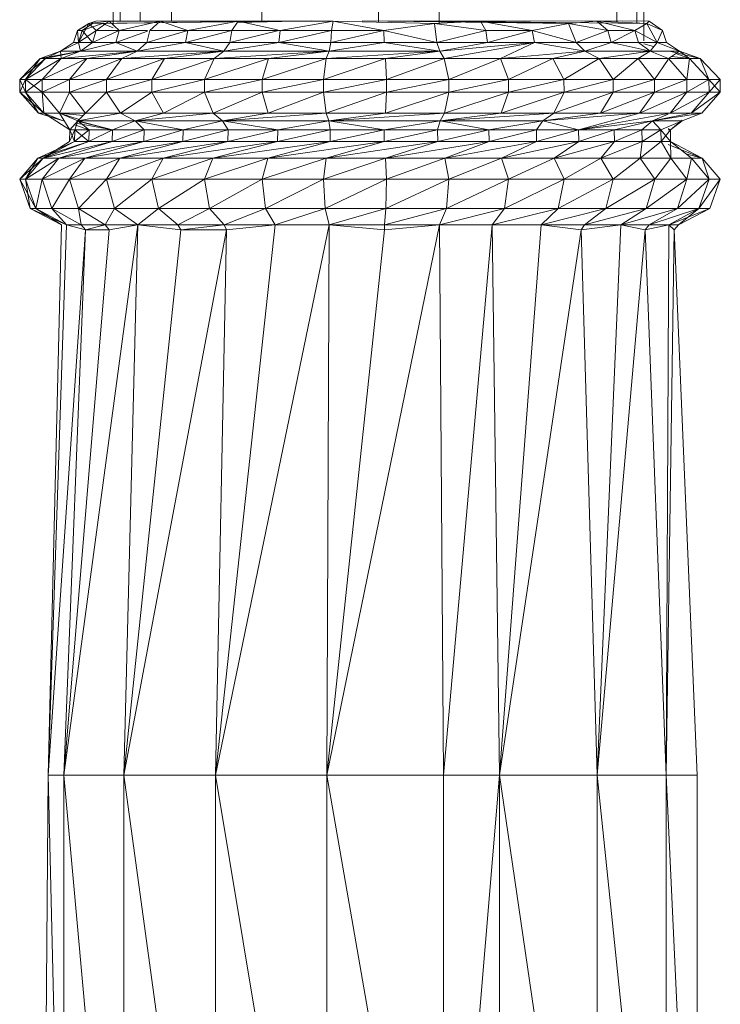
# Model space of a CAD drawing. Units: inches. Extents: x 21 to 7279, y 10 to 5142.
# Drawn here: x 1235 to 1290, y 3022 to 3100 of the extents above; entities that cross this region are included whole.
import ezdxf

# ---------------------------------------------------------------- set-up
doc = ezdxf.new("R2010")
doc.units = ezdxf.units.IN
doc.header["$MEASUREMENT"] = 0

# ---------------------------------------------------------------- blocks, each defined once
blk = doc.blocks.new('4003_DWG-627887-Level 1')
at = {"lineweight": 9}
for p, q in [((-391.448, -336.21), (-391.448, 337.31)), ((-412.448, -336.474), (-412.448, 336.772)), ((-411.893, -336.124), (-411.893, 336.728)), ((-410.311, -336.126), (-410.311, 336.116)), ((-407.831, -336.126), (-407.831, 336.63)), ((-400.678, -336.126), (-400.678, 336.52)), ((-386.636, -336.365), (-386.636, 336.535)), ((-372.584, -336.213), (-372.584, -21.284)), ((-370.448, -337.689), (-370.448, -21.284)), ((-371.003, -336.268), (-371.003, -23.091)), ((-414.357, -336.314), (-415.251, -336.861)), ((-414.641, -336.548), (-415.251, -336.861)), ((-414.357, -336.314), (-415.19, -337.809)), ((-414.085, -336.31), (-414.878, -336.861)), ((-413.276, -336.314), (-414.878, -336.861)), ((-396.715, -336.1), (-414.357, -336.314)), ((-413.819, -336.126), (-414.357, -336.314)), ((-414.357, -336.314), (-412.764, -336.126)), ((-414.357, -336.314), (-413.772, -336.861)), ((-400.156, -336.105), (-413.819, -336.126)), ((-413.772, -336.861), (-412.764, -336.126)), ((-405.446, -336.213), (-413.276, -336.314)), ((-413.276, -336.314), (-412.448, -336.66)), ((-396.715, -336.1), (-412.764, -336.126)), ((-408.714, -336.126), (-412.764, -336.126)), ((-412.764, -336.126), (-411.968, -336.861)), ((-408.714, -336.126), (-411.968, -336.861)), ((-408.714, -336.126), (-409.525, -336.861)), ((-396.715, -336.1), (-408.714, -336.126)), ((-408.714, -336.126), (-402.54, -336.126)), ((-408.714, -336.126), (-406.52, -336.861)), ((-402.54, -336.126), (-406.52, -336.861)), ((-402.54, -336.126), (-403.05, -336.861)), ((-396.715, -336.1), (-402.638, -336.234)), ((-402.54, -336.126), (-395.03, -336.126)), ((-402.54, -336.126), (-399.426, -336.817)), ((-395.03, -336.126), (-399.227, -336.861)), ((-398.895, -336.126), (-396.715, -336.1)), ((-395.03, -336.126), (-395.174, -336.861)), ((-395.03, -336.126), (-387.019, -336.313)), ((-395.03, -336.126), (-391.021, -336.861)), ((-376.402, -336.314), (-392.728, -336.1)), ((-392.728, -336.1), (-379.879, -336.126)), ((-387.019, -336.313), (-391.021, -336.861)), ((-383.37, -336.126), (-388.626, -336.1)), ((-388.626, -336.1), (-376.402, -336.313)), ((-388.626, -336.1), (-370.037, -336.126)), ((-388.626, -336.1), (-370.218, -336.314)), ((-388.626, -336.1), (-374.172, -336.126)), ((-388.626, -336.1), (-370.218, -336.314)), ((-372.138, -336.126), (-388.04, -336.1)), ((-383.37, -336.126), (-387.019, -336.313)), ((-387.019, -336.313), (-386.831, -337.809)), ((-387.019, -336.313), (-382.947, -336.861)), ((-383.37, -336.126), (-376.402, -336.313)), ((-383.37, -336.126), (-379.286, -336.861)), ((-383.37, -336.126), (-382.947, -336.861)), ((-376.402, -336.313), (-379.286, -336.861)), ((-376.402, -336.313), (-374.172, -336.126)), ((-376.402, -336.313), (-375.817, -337.809)), ((-376.402, -336.313), (-373.3, -336.861)), ((-374.172, -336.126), (-370.218, -336.314)), ((-374.172, -336.126), (-371.168, -336.861)), ((-374.172, -336.126), (-373.3, -336.861)), ((-370.218, -336.314), (-371.168, -336.861)), ((-370.037, -336.126), (-370.218, -336.314)), ((-369.402, -337.809), (-370.218, -336.314)), ((-370.218, -336.314), (-368.965, -336.861)), ((-370.037, -336.126), (-368.965, -336.861)), ((-370.037, -336.126), (-368.965, -336.861)), ((-415.567, -337.809), (-415.251, -336.861)), ((-415.19, -337.809), (-415.251, -336.861)), ((-415.251, -336.861), (-415.19, -337.809)), ((-415.251, -336.861), (-414.878, -336.861)), ((-415.19, -337.809), (-413.772, -336.861)), ((-415.19, -337.809), (-414.878, -336.861)), ((-414.069, -337.809), (-414.878, -336.861)), ((-413.772, -336.861), (-414.068, -337.809)), ((-411.968, -336.861), (-414.068, -337.809)), ((-413.772, -336.861), (-411.968, -336.861)), ((-412.24, -337.809), (-411.968, -336.861)), ((-412.24, -337.809), (-409.724, -336.931)), ((-409.724, -336.861), (-411.968, -336.861)), ((-406.52, -336.861), (-409.763, -337.809)), ((-409.525, -336.861), (-409.763, -337.809)), ((-406.52, -336.861), (-409.525, -336.861)), ((-406.52, -336.861), (-406.717, -337.809)), ((-403.05, -336.861), (-406.717, -337.809)), ((-406.52, -336.861), (-403.05, -336.861)), ((-403.05, -336.861), (-403.2, -337.809)), ((-399.426, -336.908), (-403.2, -337.809)), ((-403.05, -336.861), (-399.227, -336.861)), ((-399.325, -337.809), (-399.227, -336.861)), ((-399.325, -337.809), (-395.174, -336.861)), ((-399.227, -336.861), (-395.174, -336.861)), ((-391.021, -336.861), (-395.217, -337.809)), ((-395.217, -337.809), (-395.174, -336.861)), ((-391.021, -336.861), (-395.174, -336.861)), ((-391.021, -336.861), (-386.831, -337.809)), ((-391.021, -336.861), (-391.007, -337.809)), ((-386.831, -337.809), (-382.947, -336.861)), ((-382.823, -337.809), (-382.947, -336.861)), ((-379.286, -336.861), (-382.947, -336.861)), ((-382.823, -337.809), (-379.286, -336.861)), ((-379.112, -337.809), (-379.286, -336.861)), ((-379.286, -336.861), (-375.817, -337.809)), ((-375.817, -337.809), (-373.3, -336.861)), ((-373.044, -337.809), (-373.3, -336.861)), ((-371.168, -336.861), (-373.3, -336.861)), ((-373.044, -337.809), (-371.168, -336.861)), ((-370.883, -337.809), (-371.168, -336.861)), ((-369.402, -337.809), (-371.168, -336.861)), ((-369.402, -337.809), (-368.965, -336.861)), ((-368.965, -336.861), (-368.65, -337.809)), ((-368.65, -337.809), (-368.965, -336.861)), ((-368.965, -336.861), (-368.65, -337.809)), ((-416.593, -338.502), (-415.567, -337.809)), ((-416.593, -338.502), (-415.19, -337.809)), ((-416.593, -338.502), (-415.19, -337.809)), ((-415.567, -337.809), (-415.19, -337.809)), ((-415.567, -337.809), (-415.19, -337.809)), ((-415.19, -337.809), (-415.029, -338.502)), ((-415.19, -337.809), (-414.068, -337.809)), ((-414.069, -337.809), (-415.19, -337.809)), ((-415.029, -338.502), (-415.19, -337.809)), ((-414.069, -337.809), (-415.029, -338.502)), ((-412.24, -337.809), (-415.029, -338.502)), ((-415.029, -338.502), (-414.068, -337.809)), ((-412.24, -337.809), (-414.068, -337.809)), ((-412.24, -337.809), (-409.763, -337.809)), ((-412.24, -337.809), (-410.535, -338.502)), ((-409.763, -337.809), (-410.535, -338.502)), ((-406.717, -337.809), (-410.535, -338.502)), ((-409.763, -337.809), (-406.717, -337.809)), ((-403.686, -338.502), (-406.717, -337.809)), ((-406.717, -337.809), (-403.2, -337.809)), ((-399.325, -337.809), (-403.686, -338.502)), ((-403.686, -338.502), (-403.2, -337.809)), ((-399.325, -337.809), (-403.2, -337.809)), ((-395.354, -338.502), (-399.325, -337.809)), ((-399.325, -337.809), (-395.217, -337.809)), ((-395.354, -338.502), (-395.217, -337.809)), ((-395.354, -338.502), (-391.007, -337.809)), ((-395.217, -337.809), (-391.007, -337.809)), ((-386.831, -337.809), (-391.007, -337.809)), ((-386.602, -338.502), (-391.007, -337.809)), ((-386.831, -337.809), (-386.602, -338.502)), ((-386.831, -337.809), (-382.823, -337.809)), ((-386.602, -338.502), (-382.823, -337.809)), ((-386.602, -338.502), (-379.112, -337.809)), ((-386.24, -339.091), (-379.112, -337.809)), ((-382.823, -337.809), (-379.112, -337.809)), ((-379.112, -337.809), (-381.779, -339.091)), ((-375.108, -338.502), (-379.112, -337.809)), ((-379.112, -337.809), (-375.817, -337.809)), ((-375.108, -338.502), (-375.817, -337.809)), ((-373.044, -337.809), (-375.817, -337.809)), ((-375.108, -338.502), (-373.044, -337.809)), ((-373.044, -337.809), (-369.959, -338.502)), ((-373.044, -337.809), (-370.883, -337.809)), ((-369.959, -338.502), (-370.883, -337.809)), ((-370.883, -337.809), (-369.402, -337.809)), ((-369.675, -338.148), (-370.448, -337.931)), ((-369.959, -338.502), (-369.402, -337.809)), ((-369.402, -337.809), (-367.628, -338.502)), ((-369.402, -337.809), (-368.65, -337.809)), ((-369.402, -337.809), (-368.65, -337.809)), ((-368.65, -337.809), (-367.628, -338.502)), ((-367.628, -338.502), (-368.65, -337.809)), ((-419.823, -340.741), (-418.222, -339.091)), ((-417.802, -339.091), (-419.823, -340.741)), ((-419.377, -340.741), (-417.802, -339.091)), ((-419.377, -340.741), (-416.554, -339.091)), ((-419.377, -340.741), (-418.222, -339.091)), ((-416.593, -338.502), (-418.222, -339.091)), ((-418.222, -339.091), (-415.029, -338.502)), ((-417.802, -339.091), (-418.222, -339.091)), ((-417.802, -339.091), (-418.222, -339.091)), ((-414.519, -339.091), (-418.053, -340.741)), ((-416.554, -339.091), (-418.053, -340.741)), ((-417.802, -339.091), (-415.029, -338.502)), ((-416.593, -338.502), (-417.802, -339.091)), ((-417.802, -339.091), (-416.554, -339.091)), ((-416.554, -339.091), (-416.593, -338.502)), ((-416.593, -338.502), (-415.029, -338.502)), ((-416.593, -338.502), (-415.029, -338.502)), ((-416.554, -339.091), (-410.535, -338.502)), ((-416.554, -339.091), (-415.029, -338.502)), ((-414.519, -339.091), (-416.554, -339.091)), ((-415.893, -340.741), (-414.519, -339.091)), ((-415.893, -340.741), (-411.762, -339.091)), ((-410.535, -338.502), (-415.029, -338.502)), ((-414.519, -339.091), (-410.535, -338.502)), ((-414.519, -339.091), (-411.762, -339.091)), ((-411.762, -339.091), (-412.968, -340.741)), ((-412.968, -340.741), (-408.372, -339.091)), ((-411.762, -339.091), (-403.686, -338.502)), ((-411.762, -339.091), (-410.535, -338.502)), ((-411.762, -339.091), (-408.372, -339.091)), ((-403.686, -338.502), (-410.535, -338.502)), ((-409.37, -340.741), (-408.372, -339.091)), ((-409.37, -340.741), (-404.458, -339.091)), ((-408.372, -339.091), (-403.686, -338.502)), ((-408.372, -339.091), (-404.458, -339.091)), ((-400.145, -339.091), (-405.217, -340.741)), ((-404.458, -339.091), (-405.217, -340.741)), ((-404.458, -339.091), (-395.354, -338.502)), ((-404.458, -339.091), (-403.686, -338.502)), ((-400.145, -339.091), (-404.458, -339.091)), ((-395.354, -338.502), (-403.686, -338.502)), ((-400.64, -340.741), (-395.573, -339.091)), ((-400.64, -340.741), (-400.145, -339.091)), ((-400.145, -339.091), (-395.354, -338.502)), ((-395.573, -339.091), (-400.145, -339.091)), ((-395.573, -339.091), (-395.788, -340.741)), ((-395.788, -340.741), (-390.888, -339.091)), ((-395.573, -339.091), (-386.602, -338.502)), ((-395.573, -339.091), (-395.354, -338.502)), ((-395.573, -339.091), (-390.888, -339.091)), ((-386.602, -338.502), (-395.354, -338.502)), ((-390.888, -339.091), (-386.602, -338.502)), ((-390.816, -340.741), (-390.888, -339.091)), ((-390.888, -339.091), (-386.24, -339.091)), ((-390.816, -340.741), (-386.24, -339.091)), ((-386.24, -339.091), (-386.602, -338.502)), ((-386.24, -339.091), (-385.884, -340.741)), ((-386.24, -339.091), (-381.779, -339.091)), ((-385.884, -340.741), (-381.779, -339.091)), ((-375.108, -338.502), (-381.779, -339.091)), ((-377.649, -339.091), (-381.779, -339.091)), ((-381.15, -340.741), (-381.779, -339.091)), ((-377.649, -339.091), (-381.15, -340.741)), ((-375.108, -338.502), (-377.649, -339.091)), ((-376.768, -340.741), (-377.649, -339.091)), ((-377.649, -339.091), (-373.982, -339.091)), ((-376.768, -340.741), (-373.982, -339.091)), ((-375.108, -338.502), (-369.959, -338.502)), ((-375.108, -338.502), (-373.982, -339.091)), ((-369.959, -338.502), (-373.982, -339.091)), ((-373.982, -339.091), (-372.876, -340.741)), ((-373.982, -339.091), (-370.897, -339.091)), ((-372.876, -340.741), (-370.897, -339.091)), ((-369.959, -338.502), (-370.897, -339.091)), ((-370.897, -339.091), (-369.602, -340.741)), ((-370.897, -339.091), (-368.491, -339.091)), ((-369.959, -338.502), (-368.491, -339.091)), ((-369.959, -338.502), (-367.628, -338.502)), ((-368.491, -339.091), (-367.628, -338.502)), ((-367.049, -340.741), (-368.491, -339.091)), ((-368.491, -339.091), (-366.843, -339.091)), ((-366.006, -339.091), (-368.414, -338.502)), ((-366.006, -339.091), (-368.414, -338.502)), ((-368.263, -338.936), (-366.843, -339.091)), ((-366.843, -339.091), (-367.907, -338.692)), ((-366.006, -339.091), (-367.628, -338.502)), ((-366.843, -339.091), (-367.628, -338.502)), ((-367.049, -340.741), (-366.843, -339.091)), ((-365.3, -340.741), (-366.843, -339.091)), ((-366.006, -339.091), (-366.843, -339.091)), ((-366.006, -339.091), (-364.412, -340.741)), ((-366.006, -339.091), (-364.412, -340.741)), ((-365.3, -340.741), (-366.006, -339.091)), ((-369.602, -340.741), (-368.533, -339.153)), ((-419.83, -341.763), (-419.823, -340.741)), ((-419.377, -340.741), (-419.83, -341.763)), ((-419.377, -340.741), (-419.823, -340.741)), ((-419.823, -340.741), (-419.377, -340.741)), ((-419.823, -340.741), (-419.384, -341.763)), ((-419.384, -341.763), (-419.377, -340.741)), ((-419.384, -341.763), (-418.053, -340.741)), ((-419.377, -340.741), (-419.384, -341.763)), ((-418.06, -341.763), (-419.377, -340.741)), ((-419.377, -340.741), (-418.053, -340.741)), ((-415.893, -340.741), (-418.06, -341.763)), ((-418.06, -341.763), (-418.053, -340.741)), ((-415.893, -340.741), (-418.053, -340.741)), ((-415.893, -340.741), (-415.9, -341.763)), ((-415.9, -341.763), (-412.968, -340.741)), ((-415.893, -340.741), (-412.968, -340.741)), ((-412.973, -341.763), (-412.968, -340.741)), ((-412.973, -341.763), (-409.37, -340.741)), ((-412.968, -340.741), (-409.37, -340.741)), ((-409.375, -341.763), (-409.37, -340.741)), ((-409.375, -341.763), (-405.217, -340.741)), ((-409.37, -340.741), (-405.217, -340.741)), ((-400.64, -340.741), (-405.22, -341.763)), ((-405.217, -340.741), (-405.22, -341.763)), ((-400.64, -340.741), (-405.217, -340.741)), ((-400.642, -341.763), (-400.64, -340.741)), ((-400.642, -341.763), (-395.788, -340.741)), ((-400.64, -340.741), (-395.788, -340.741)), ((-395.789, -341.763), (-395.788, -340.741)), ((-395.789, -341.763), (-390.816, -340.741)), ((-395.788, -340.741), (-390.816, -340.741)), ((-390.816, -340.741), (-390.815, -341.763)), ((-390.816, -340.741), (-385.884, -340.741)), ((-390.815, -341.763), (-385.884, -340.741)), ((-381.15, -340.741), (-385.884, -340.741)), ((-385.882, -341.763), (-385.884, -340.741)), ((-381.15, -340.741), (-385.882, -341.763)), ((-381.147, -341.763), (-381.15, -340.741)), ((-376.768, -340.741), (-381.15, -340.741)), ((-381.147, -341.763), (-376.768, -340.741)), ((-376.768, -340.741), (-376.763, -341.763)), ((-376.768, -340.741), (-372.876, -340.741)), ((-376.763, -341.763), (-372.876, -340.741)), ((-372.871, -341.763), (-372.876, -340.741)), ((-372.876, -340.741), (-369.602, -340.741)), ((-372.871, -341.763), (-369.602, -340.741)), ((-369.596, -341.763), (-369.602, -340.741)), ((-369.602, -340.741), (-367.049, -340.741)), ((-369.596, -341.763), (-367.049, -340.741)), ((-365.3, -340.741), (-367.049, -340.741)), ((-367.049, -340.741), (-367.042, -341.763)), ((-365.3, -340.741), (-367.042, -341.763)), ((-364.404, -341.763), (-365.3, -340.741)), ((-365.293, -341.763), (-365.3, -340.741)), ((-365.3, -340.741), (-364.412, -340.741)), ((-365.293, -341.763), (-364.412, -340.741)), ((-364.404, -341.763), (-364.412, -340.741)), ((-364.404, -341.763), (-364.412, -340.741)), ((-364.404, -341.763), (-364.412, -340.741)), ((-418.354, -343.416), (-419.83, -341.763)), ((-419.384, -341.763), (-419.83, -341.763)), ((-419.83, -341.763), (-417.931, -343.416)), ((-419.83, -341.763), (-419.384, -341.763)), ((-418.354, -343.416), (-419.384, -341.763)), ((-419.384, -341.763), (-417.931, -343.416)), ((-419.384, -341.763), (-418.06, -341.763)), ((-415.9, -341.763), (-418.06, -341.763)), ((-417.931, -343.416), (-418.06, -341.763)), ((-416.677, -343.416), (-418.06, -341.763)), ((-415.9, -341.763), (-416.677, -343.416)), ((-414.632, -343.416), (-415.9, -341.763)), ((-415.9, -341.763), (-412.973, -341.763)), ((-414.632, -343.416), (-412.973, -341.763)), ((-411.861, -343.416), (-412.973, -341.763)), ((-409.375, -341.763), (-412.973, -341.763)), ((-411.861, -343.416), (-409.375, -341.763)), ((-409.375, -341.763), (-408.454, -343.416)), ((-409.375, -341.763), (-405.22, -341.763)), ((-408.454, -343.416), (-405.22, -341.763)), ((-400.642, -341.763), (-405.22, -341.763)), ((-404.521, -343.416), (-405.22, -341.763)), ((-400.642, -341.763), (-404.521, -343.416)), ((-400.186, -343.416), (-400.642, -341.763)), ((-400.642, -341.763), (-395.789, -341.763)), ((-400.186, -343.416), (-395.789, -341.763)), ((-395.789, -341.763), (-395.591, -343.416)), ((-395.789, -341.763), (-390.815, -341.763)), ((-395.591, -343.416), (-390.815, -341.763)), ((-390.815, -341.763), (-390.882, -343.416)), ((-390.882, -343.416), (-385.882, -341.763)), ((-390.815, -341.763), (-385.882, -341.763)), ((-386.211, -343.416), (-381.147, -341.763)), ((-386.211, -343.416), (-385.882, -341.763)), ((-381.147, -341.763), (-385.882, -341.763)), ((-381.147, -341.763), (-381.728, -343.416)), ((-381.728, -343.416), (-376.763, -341.763)), ((-381.147, -341.763), (-376.763, -341.763)), ((-372.871, -341.763), (-377.577, -343.416)), ((-377.577, -343.416), (-376.763, -341.763)), ((-372.871, -341.763), (-376.763, -341.763)), ((-373.891, -343.416), (-372.871, -341.763)), ((-373.891, -343.416), (-369.596, -341.763)), ((-372.871, -341.763), (-369.596, -341.763)), ((-369.596, -341.763), (-370.79, -343.416)), ((-370.79, -343.416), (-367.042, -341.763)), ((-369.596, -341.763), (-367.042, -341.763)), ((-365.293, -341.763), (-368.372, -343.416)), ((-368.372, -343.416), (-367.042, -341.763)), ((-365.293, -341.763), (-367.042, -341.763)), ((-366.716, -343.416), (-365.293, -341.763)), ((-366.716, -343.416), (-364.404, -341.763)), ((-365.874, -343.416), (-364.404, -341.763)), ((-364.404, -341.763), (-365.874, -343.416)), ((-365.293, -341.763), (-364.404, -341.763)), ((-418.354, -343.416), (-416.407, -344.017)), ((-418.354, -343.416), (-417.931, -343.416)), ((-418.354, -343.416), (-417.931, -343.416)), ((-417.931, -343.416), (-416.407, -344.017)), ((-417.931, -343.416), (-415.867, -344.729)), ((-417.931, -343.416), (-416.677, -343.416)), ((-414.632, -343.416), (-416.677, -343.416)), ((-416.677, -343.416), (-415.867, -344.729)), ((-416.677, -343.416), (-415.227, -344.017)), ((-414.817, -343.603), (-416.677, -343.416)), ((-416.677, -343.416), (-415.117, -343.906)), ((-411.861, -343.416), (-415.227, -344.017)), ((-414.632, -343.416), (-415.227, -344.017)), ((-411.861, -343.416), (-414.632, -343.416)), ((-411.861, -343.416), (-408.454, -343.416)), ((-411.861, -343.416), (-410.695, -344.017)), ((-408.454, -343.416), (-410.695, -344.017)), ((-404.521, -343.416), (-410.695, -344.017)), ((-408.454, -343.416), (-404.521, -343.416)), ((-400.186, -343.416), (-404.521, -343.416)), ((-404.521, -343.416), (-403.786, -344.017)), ((-400.186, -343.416), (-403.786, -344.017)), ((-395.591, -343.416), (-403.786, -344.017)), ((-400.186, -343.416), (-395.591, -343.416)), ((-395.591, -343.416), (-390.882, -343.416)), ((-395.591, -343.416), (-395.383, -344.017)), ((-386.211, -343.416), (-395.383, -344.017)), ((-390.882, -343.416), (-395.383, -344.017)), ((-386.211, -343.416), (-390.882, -343.416)), ((-377.577, -343.416), (-386.555, -344.017)), ((-386.211, -343.416), (-386.555, -344.017)), ((-381.728, -343.416), (-386.555, -344.017)), ((-386.211, -343.416), (-381.728, -343.416)), ((-377.577, -343.416), (-381.728, -343.416)), ((-373.891, -343.416), (-378.43, -344.017)), ((-377.577, -343.416), (-378.43, -344.017)), ((-378.43, -344.017), (-370.79, -343.416)), ((-373.891, -343.416), (-377.577, -343.416)), ((-368.372, -343.416), (-375.61, -344.729)), ((-375.61, -344.729), (-370.79, -343.416)), ((-373.891, -343.416), (-370.79, -343.416)), ((-368.372, -343.416), (-370.79, -343.416)), ((-365.874, -343.416), (-369.769, -344.017)), ((-366.716, -343.416), (-369.769, -344.017)), ((-368.533, -343.485), (-369.769, -344.017)), ((-366.716, -343.416), (-368.372, -343.416)), ((-365.874, -343.416), (-367.418, -344.017)), ((-365.874, -343.416), (-367.418, -344.017)), ((-365.874, -343.416), (-366.716, -343.416)), ((-415.867, -344.729), (-415.227, -344.017)), ((-415.507, -344.329), (-414.349, -344.729)), ((-415.484, -344.729), (-415.227, -344.017)), ((-412.497, -344.729), (-415.393, -344.202)), ((-412.497, -344.729), (-415.265, -344.06)), ((-414.349, -344.729), (-415.227, -344.017)), ((-412.497, -344.729), (-415.227, -344.017)), ((-410.695, -344.017), (-415.227, -344.017)), ((-412.497, -344.729), (-410.695, -344.017)), ((-409.988, -344.729), (-410.695, -344.017)), ((-406.904, -344.729), (-410.695, -344.017)), ((-410.695, -344.017), (-403.786, -344.017)), ((-406.904, -344.729), (-403.786, -344.017)), ((-395.383, -344.017), (-403.786, -344.017)), ((-403.342, -344.729), (-403.786, -344.017)), ((-399.418, -344.729), (-403.786, -344.017)), ((-395.383, -344.017), (-399.418, -344.729)), ((-395.257, -344.729), (-395.383, -344.017)), ((-390.993, -344.729), (-395.383, -344.017)), ((-395.383, -344.017), (-386.555, -344.017)), ((-390.993, -344.729), (-386.555, -344.017)), ((-386.764, -344.729), (-386.555, -344.017)), ((-382.705, -344.729), (-386.555, -344.017)), ((-386.555, -344.017), (-378.43, -344.017)), ((-382.705, -344.729), (-378.43, -344.017)), ((-378.43, -344.017), (-378.947, -344.729)), ((-375.61, -344.729), (-378.43, -344.017)), ((-369.769, -344.017), (-375.61, -344.729)), ((-369.769, -344.017), (-372.802, -344.729)), ((-369.769, -344.017), (-370.613, -344.729)), ((-369.114, -344.729), (-369.769, -344.017)), ((-369.769, -344.017), (-367.418, -344.017)), ((-369.114, -344.729), (-367.418, -344.017)), ((-368.352, -344.729), (-367.418, -343.979)), ((-368.352, -344.729), (-367.418, -344.017)), ((-367.418, -344.017), (-368.352, -344.729)), ((-415.89, -345.666), (-415.867, -344.729)), ((-415.89, -345.666), (-415.484, -344.729)), ((-415.507, -345.666), (-415.867, -344.729)), ((-415.867, -344.729), (-415.484, -344.729)), ((-415.507, -345.666), (-415.484, -344.729)), ((-415.507, -345.666), (-415.484, -344.729)), ((-415.507, -345.666), (-414.349, -344.729)), ((-414.37, -345.666), (-415.484, -344.729)), ((-415.484, -344.729), (-414.349, -344.729)), ((-414.349, -344.729), (-415.484, -344.729)), ((-414.37, -345.666), (-414.349, -344.729)), ((-414.37, -345.666), (-412.497, -344.729)), ((-414.349, -344.729), (-412.497, -344.729)), ((-412.517, -345.666), (-409.988, -344.729)), ((-412.517, -345.666), (-412.497, -344.729)), ((-409.988, -344.729), (-412.497, -344.729)), ((-410.006, -345.666), (-409.988, -344.729)), ((-410.006, -345.666), (-406.904, -344.729)), ((-409.988, -344.729), (-406.904, -344.729)), ((-406.904, -344.729), (-406.918, -345.666)), ((-406.918, -345.666), (-403.342, -344.729)), ((-406.904, -344.729), (-403.342, -344.729)), ((-403.342, -344.729), (-403.353, -345.666)), ((-403.353, -345.666), (-399.418, -344.729)), ((-403.342, -344.729), (-399.418, -344.729)), ((-399.425, -345.666), (-395.257, -344.729)), ((-399.425, -345.666), (-399.418, -344.729)), ((-395.257, -344.729), (-399.418, -344.729)), ((-395.257, -344.729), (-395.26, -345.666)), ((-395.26, -345.666), (-390.993, -344.729)), ((-395.257, -344.729), (-390.993, -344.729)), ((-386.764, -344.729), (-390.993, -344.729)), ((-390.993, -344.729), (-390.992, -345.666)), ((-386.764, -344.729), (-390.992, -345.666)), ((-386.759, -345.666), (-386.764, -344.729)), ((-386.764, -344.729), (-382.705, -344.729)), ((-386.759, -345.666), (-382.705, -344.729)), ((-382.705, -344.729), (-382.696, -345.666)), ((-382.705, -344.729), (-378.947, -344.729)), ((-382.696, -345.666), (-378.947, -344.729)), ((-378.934, -345.666), (-378.947, -344.729)), ((-375.61, -344.729), (-378.947, -344.729)), ((-378.934, -345.666), (-375.61, -344.729)), ((-375.61, -344.729), (-375.594, -345.666)), ((-375.61, -344.729), (-372.802, -344.729)), ((-375.594, -345.666), (-372.802, -344.729)), ((-372.784, -345.666), (-372.802, -344.729)), ((-372.802, -344.729), (-370.613, -344.729)), ((-372.784, -345.666), (-370.613, -344.729)), ((-370.593, -345.666), (-370.613, -344.729)), ((-369.114, -344.729), (-370.613, -344.729)), ((-370.593, -345.666), (-369.114, -344.729)), ((-369.092, -345.666), (-369.114, -344.729)), ((-368.329, -345.666), (-369.114, -344.729)), ((-369.092, -345.666), (-368.352, -344.729)), ((-368.352, -344.729), (-368.533, -344.639)), ((-368.533, -344.729), (-368.352, -344.729)), ((-368.329, -345.666), (-368.352, -344.729)), ((-368.352, -344.729), (-368.329, -345.666)), ((-368.329, -345.666), (-368.352, -344.729)), ((-418.405, -346.989), (-415.507, -345.666)), ((-418.405, -346.989), (-414.37, -345.666)), ((-417.982, -346.989), (-415.89, -345.666)), ((-417.982, -346.989), (-415.507, -345.666)), ((-414.37, -345.666), (-417.982, -346.989)), ((-417.982, -346.989), (-412.517, -345.666)), ((-412.517, -345.666), (-416.725, -346.989)), ((-416.725, -346.989), (-410.006, -345.666)), ((-414.37, -345.666), (-415.507, -345.666)), ((-410.006, -345.666), (-414.676, -346.989)), ((-406.918, -345.666), (-414.676, -346.989)), ((-414.37, -345.666), (-412.517, -345.666)), ((-412.517, -345.666), (-410.006, -345.666)), ((-411.9, -346.989), (-406.918, -345.666)), ((-411.9, -346.989), (-403.353, -345.666)), ((-410.006, -345.666), (-406.918, -345.666)), ((-408.486, -346.989), (-399.425, -345.666)), ((-408.486, -346.989), (-403.353, -345.666)), ((-406.918, -345.666), (-403.353, -345.666)), ((-404.545, -346.989), (-399.425, -345.666)), ((-404.545, -346.989), (-395.26, -345.666)), ((-399.425, -345.666), (-403.353, -345.666)), ((-400.202, -346.989), (-395.26, -345.666)), ((-400.202, -346.989), (-390.992, -345.666)), ((-399.425, -345.666), (-395.26, -345.666)), ((-395.597, -346.989), (-386.759, -345.666)), ((-395.597, -346.989), (-390.992, -345.666)), ((-395.26, -345.666), (-390.992, -345.666)), ((-386.759, -345.666), (-390.992, -345.666)), ((-390.879, -346.989), (-386.759, -345.666)), ((-390.879, -346.989), (-382.696, -345.666)), ((-386.759, -345.666), (-382.696, -345.666)), ((-386.199, -346.989), (-382.696, -345.666)), ((-386.199, -346.989), (-378.934, -345.666)), ((-382.696, -345.666), (-378.934, -345.666)), ((-378.934, -345.666), (-381.707, -346.989)), ((-375.594, -345.666), (-381.707, -346.989)), ((-378.934, -345.666), (-375.594, -345.666)), ((-377.549, -346.989), (-372.784, -345.666)), ((-377.549, -346.989), (-375.594, -345.666)), ((-372.784, -345.666), (-375.594, -345.666)), ((-372.784, -345.666), (-373.856, -346.989)), ((-373.856, -346.989), (-370.593, -345.666)), ((-372.784, -345.666), (-370.593, -345.666)), ((-370.749, -346.989), (-370.593, -345.666)), ((-370.749, -346.989), (-369.092, -345.666)), ((-370.593, -345.666), (-369.092, -345.666)), ((-369.092, -345.666), (-368.329, -345.666)), ((-369.092, -345.666), (-368.326, -346.989)), ((-368.329, -345.666), (-369.092, -345.666)), ((-365.823, -346.989), (-368.533, -345.893)), ((-366.667, -346.989), (-368.329, -345.666)), ((-366.667, -346.989), (-368.329, -345.666)), ((-368.329, -345.666), (-365.823, -346.989)), ((-368.329, -345.666), (-368.326, -346.989)), ((-365.823, -346.989), (-367.539, -346.294)), ((-365.823, -346.989), (-367.118, -346.63)), ((-419.833, -348.643), (-418.405, -346.989)), ((-419.833, -348.643), (-417.982, -346.989)), ((-418.405, -346.989), (-419.387, -348.643)), ((-417.982, -346.989), (-419.387, -348.643)), ((-419.387, -348.643), (-416.725, -346.989)), ((-418.405, -346.989), (-417.982, -346.989)), ((-416.725, -346.989), (-418.062, -348.643)), ((-414.676, -346.989), (-418.062, -348.643)), ((-417.982, -346.989), (-416.725, -346.989)), ((-416.725, -346.989), (-414.676, -346.989)), ((-415.902, -348.643), (-411.9, -346.989)), ((-415.902, -348.643), (-414.676, -346.989)), ((-411.9, -346.989), (-414.676, -346.989)), ((-408.486, -346.989), (-412.976, -348.643)), ((-411.9, -346.989), (-412.976, -348.643)), ((-408.486, -346.989), (-411.9, -346.989)), ((-409.377, -348.643), (-408.486, -346.989)), ((-409.377, -348.643), (-404.545, -346.989)), ((-408.486, -346.989), (-404.545, -346.989)), ((-404.545, -346.989), (-405.222, -348.643)), ((-400.202, -346.989), (-405.222, -348.643)), ((-404.545, -346.989), (-400.202, -346.989)), ((-400.643, -348.643), (-400.202, -346.989)), ((-400.643, -348.643), (-395.597, -346.989)), ((-400.202, -346.989), (-395.597, -346.989)), ((-390.879, -346.989), (-395.789, -348.643)), ((-395.597, -346.989), (-395.789, -348.643)), ((-390.879, -346.989), (-395.597, -346.989)), ((-390.815, -348.643), (-390.879, -346.989)), ((-386.199, -346.989), (-390.879, -346.989)), ((-390.815, -348.643), (-386.199, -346.989)), ((-386.199, -346.989), (-385.881, -348.643)), ((-386.199, -346.989), (-381.707, -346.989)), ((-385.881, -348.643), (-381.707, -346.989)), ((-377.549, -346.989), (-381.707, -346.989)), ((-381.146, -348.643), (-381.707, -346.989)), ((-377.549, -346.989), (-381.146, -348.643)), ((-377.549, -346.989), (-373.856, -346.989)), ((-377.549, -346.989), (-376.762, -348.643)), ((-373.856, -346.989), (-376.762, -348.643)), ((-373.856, -346.989), (-370.749, -346.989)), ((-373.856, -346.989), (-372.869, -348.643)), ((-370.749, -346.989), (-372.869, -348.643)), ((-370.749, -346.989), (-369.593, -348.643)), ((-370.749, -346.989), (-368.326, -346.989)), ((-369.593, -348.643), (-368.326, -346.989)), ((-367.039, -348.643), (-368.326, -346.989)), ((-366.667, -346.989), (-368.326, -346.989)), ((-367.039, -348.643), (-366.667, -346.989)), ((-366.667, -346.989), (-365.29, -348.643)), ((-366.667, -346.989), (-365.823, -346.989)), ((-364.401, -348.643), (-365.823, -346.989)), ((-365.823, -346.989), (-364.401, -348.643)), ((-365.29, -348.643), (-365.823, -346.989)), ((-419.833, -348.643), (-418.997, -350.97)), ((-418.564, -350.97), (-419.833, -348.643)), ((-419.833, -348.643), (-419.387, -348.643)), ((-419.833, -348.643), (-419.387, -348.643)), ((-418.997, -350.97), (-419.387, -348.643)), ((-419.387, -348.643), (-418.564, -350.97)), ((-419.387, -348.643), (-418.062, -348.643)), ((-418.564, -350.97), (-418.062, -348.643)), ((-415.902, -348.643), (-418.062, -348.643)), ((-417.279, -350.97), (-418.062, -348.643)), ((-415.902, -348.643), (-417.279, -350.97)), ((-415.902, -348.643), (-412.976, -348.643)), ((-415.902, -348.643), (-415.184, -350.97)), ((-412.976, -348.643), (-415.184, -350.97)), ((-409.377, -348.643), (-412.976, -348.643)), ((-412.976, -348.643), (-412.345, -350.97)), ((-409.377, -348.643), (-412.345, -350.97)), ((-409.377, -348.643), (-405.222, -348.643)), ((-409.377, -348.643), (-408.855, -350.97)), ((-405.222, -348.643), (-408.855, -350.97)), ((-400.643, -348.643), (-405.222, -348.643)), ((-404.825, -350.97), (-405.222, -348.643)), ((-400.643, -348.643), (-404.825, -350.97)), ((-400.385, -350.97), (-400.643, -348.643)), ((-400.643, -348.643), (-395.789, -348.643)), ((-400.385, -350.97), (-395.789, -348.643)), ((-390.815, -348.643), (-395.789, -348.643)), ((-395.677, -350.97), (-395.789, -348.643)), ((-390.815, -348.643), (-395.677, -350.97)), ((-390.815, -348.643), (-390.853, -350.97)), ((-385.881, -348.643), (-390.853, -350.97)), ((-390.815, -348.643), (-385.881, -348.643)), ((-385.881, -348.643), (-386.068, -350.97)), ((-381.146, -348.643), (-386.068, -350.97)), ((-385.881, -348.643), (-381.146, -348.643)), ((-381.475, -350.97), (-376.762, -348.643)), ((-381.475, -350.97), (-381.146, -348.643)), ((-376.762, -348.643), (-381.146, -348.643)), ((-376.762, -348.643), (-377.223, -350.97)), ((-377.223, -350.97), (-372.869, -348.643)), ((-376.762, -348.643), (-372.869, -348.643)), ((-373.447, -350.97), (-372.869, -348.643)), ((-373.447, -350.97), (-369.593, -348.643)), ((-372.869, -348.643), (-369.593, -348.643)), ((-367.039, -348.643), (-370.27, -350.97)), ((-370.27, -350.97), (-369.593, -348.643)), ((-367.039, -348.643), (-369.593, -348.643)), ((-367.039, -348.643), (-367.793, -350.97)), ((-365.29, -348.643), (-367.793, -350.97)), ((-367.039, -348.643), (-365.29, -348.643)), ((-365.29, -348.643), (-366.097, -350.97)), ((-364.401, -348.643), (-366.097, -350.97)), ((-365.29, -348.643), (-364.401, -348.643)), ((-364.401, -348.643), (-365.234, -350.97)), ((-365.234, -350.97), (-364.401, -348.643)), ((-418.997, -350.97), (-416.525, -352.253)), ((-418.564, -350.97), (-418.997, -350.97)), ((-418.997, -350.97), (-418.564, -350.97)), ((-418.997, -350.97), (-416.131, -352.253)), ((-417.279, -350.97), (-418.564, -350.97)), ((-416.525, -352.253), (-418.564, -350.97)), ((-416.131, -352.253), (-418.564, -350.97)), ((-415.184, -350.97), (-417.279, -350.97)), ((-417.279, -350.97), (-416.131, -352.253)), ((-417.279, -350.97), (-414.965, -352.253)), ((-415.184, -350.97), (-414.965, -352.253)), ((-415.184, -350.97), (-413.062, -352.253)), ((-415.184, -350.97), (-412.345, -350.97)), ((-413.062, -352.253), (-412.345, -350.97)), ((-408.855, -350.97), (-412.345, -350.97)), ((-410.484, -352.253), (-412.345, -350.97)), ((-408.855, -350.97), (-410.484, -352.253)), ((-404.825, -350.97), (-408.855, -350.97)), ((-408.855, -350.97), (-407.314, -352.253)), ((-404.825, -350.97), (-407.314, -352.253)), ((-403.654, -352.253), (-404.825, -350.97)), ((-400.385, -350.97), (-404.825, -350.97)), ((-403.654, -352.253), (-400.385, -350.97)), ((-400.385, -350.97), (-399.621, -352.253)), ((-400.385, -350.97), (-395.677, -350.97)), ((-399.621, -352.253), (-395.677, -350.97)), ((-390.853, -350.97), (-395.677, -350.97)), ((-395.345, -352.253), (-395.677, -350.97)), ((-390.853, -350.97), (-395.345, -352.253)), ((-390.853, -350.97), (-390.964, -352.253)), ((-390.964, -352.253), (-386.068, -350.97)), ((-390.853, -350.97), (-386.068, -350.97)), ((-381.475, -350.97), (-386.618, -352.253)), ((-386.618, -352.253), (-386.068, -350.97)), ((-381.475, -350.97), (-386.068, -350.97)), ((-381.475, -350.97), (-382.447, -352.253)), ((-377.223, -350.97), (-382.447, -352.253)), ((-381.475, -350.97), (-377.223, -350.97)), ((-377.223, -350.97), (-378.585, -352.253)), ((-373.447, -350.97), (-378.585, -352.253)), ((-377.223, -350.97), (-373.447, -350.97)), ((-370.27, -350.97), (-375.156, -352.253)), ((-373.447, -350.97), (-375.156, -352.253)), ((-370.27, -350.97), (-373.447, -350.97)), ((-367.793, -350.97), (-372.27, -352.253)), ((-370.27, -350.97), (-372.27, -352.253)), ((-367.793, -350.97), (-370.27, -350.97)), ((-367.793, -350.97), (-370.021, -352.253)), ((-370.021, -352.253), (-366.097, -350.97)), ((-365.234, -350.97), (-368.48, -352.253)), ((-366.097, -350.97), (-368.48, -352.253)), ((-367.793, -350.97), (-366.097, -350.97)), ((-367.696, -352.253), (-365.234, -350.97)), ((-365.234, -350.97), (-367.696, -352.253)), ((-366.097, -350.97), (-367.696, -352.253)), ((-367.696, -352.253), (-365.234, -350.97)), ((-365.234, -350.97), (-366.097, -350.97)), ((-417.582, -395.831), (-416.131, -352.253)), ((-417.582, -395.831), (-416.525, -352.253)), ((-417.582, -395.831), (-416.131, -352.253)), ((-416.345, -395.831), (-410.484, -352.253)), ((-416.131, -352.253), (-414.965, -352.253)), ((-416.131, -352.253), (-414.62, -352.661)), ((-414.965, -352.253), (-413.062, -352.253)), ((-414.965, -352.253), (-414.62, -352.661)), ((-413.062, -352.253), (-414.62, -352.661)), ((-413.062, -352.253), (-410.484, -352.253)), ((-413.062, -352.253), (-412.746, -352.661)), ((-410.484, -352.253), (-412.746, -352.661)), ((-411.594, -395.831), (-410.484, -352.253)), ((-410.484, -352.253), (-407.314, -352.253)), ((-410.484, -352.253), (-407.084, -352.661)), ((-403.654, -352.253), (-407.314, -352.253)), ((-407.314, -352.253), (-407.084, -352.661)), ((-403.654, -352.253), (-407.084, -352.661)), ((-404.352, -395.831), (-399.621, -352.253)), ((-404.352, -395.831), (-395.345, -352.253)), ((-403.654, -352.253), (-399.621, -352.253)), ((-403.654, -352.253), (-403.479, -352.661)), ((-399.621, -352.253), (-403.479, -352.661)), ((-399.621, -352.253), (-395.345, -352.253)), ((-395.543, -395.831), (-395.345, -352.253)), ((-395.543, -395.831), (-386.618, -352.253)), ((-395.345, -352.253), (-390.964, -352.253)), ((-395.345, -352.253), (-390.98, -352.661)), ((-390.964, -352.253), (-390.98, -352.661)), ((-390.98, -352.661), (-386.618, -352.253)), ((-390.964, -352.253), (-386.618, -352.253)), ((-386.29, -395.831), (-386.618, -352.253)), ((-382.447, -352.253), (-386.618, -352.253)), ((-386.29, -395.831), (-382.447, -352.253)), ((-381.867, -395.831), (-382.447, -352.253)), ((-382.447, -352.253), (-378.585, -352.253)), ((-381.867, -395.831), (-378.585, -352.253)), ((-378.585, -352.253), (-375.41, -352.661)), ((-378.585, -352.253), (-375.156, -352.253)), ((-372.27, -352.253), (-375.41, -352.661)), ((-375.41, -352.661), (-375.156, -352.253)), ((-372.27, -352.253), (-375.156, -352.253)), ((-374.137, -395.831), (-372.27, -352.253)), ((-372.27, -352.253), (-370.021, -352.253)), ((-372.27, -352.253), (-370.352, -352.661)), ((-370.021, -352.253), (-370.352, -352.661)), ((-370.352, -352.661), (-368.48, -352.253)), ((-370.021, -352.253), (-368.48, -352.253)), ((-368.693, -395.831), (-368.48, -352.253)), ((-368.48, -352.253), (-367.696, -352.253)), ((-367.696, -352.253), (-368.48, -352.253)), ((-368.063, -352.661), (-368.48, -352.253)), ((-367.696, -352.253), (-368.063, -352.661)), ((-367.696, -352.253), (-368.063, -352.661)), ((-367.696, -352.253), (-368.063, -352.661)), ((-417.582, -395.831), (-414.62, -352.661)), ((-416.345, -395.831), (-414.62, -352.661)), ((-416.345, -395.831), (-412.746, -352.661)), ((-414.62, -352.661), (-412.746, -352.661)), ((-411.594, -395.831), (-403.479, -352.661)), ((-411.594, -395.831), (-407.084, -352.661)), ((-403.479, -352.661), (-407.084, -352.661)), ((-404.352, -395.831), (-403.479, -352.661)), ((-395.543, -395.831), (-390.98, -352.661)), ((-381.867, -395.831), (-375.41, -352.661)), ((-374.137, -395.831), (-375.41, -352.661)), ((-374.137, -395.831), (-370.352, -352.661)), ((-368.693, -395.831), (-370.352, -352.661)), ((-368.693, -395.831), (-368.063, -352.661)), ((-366.228, -395.831), (-368.063, -352.661)), ((-366.228, -395.831), (-368.063, -352.661)), ((-417.999, -448.723), (-417.582, -395.831)), ((-416.345, -448.723), (-417.582, -395.831)), ((-416.345, -395.831), (-417.582, -395.831)), ((-411.594, -395.831), (-416.345, -395.831)), ((-416.345, -448.723), (-416.345, -395.831)), ((-416.345, -395.831), (-411.594, -448.723)), ((-404.352, -448.723), (-411.594, -395.831)), ((-411.594, -395.831), (-404.352, -395.831)), ((-411.594, -395.831), (-411.594, -448.723)), ((-395.543, -448.723), (-404.352, -395.831)), ((-395.543, -395.831), (-404.352, -395.831)), ((-404.352, -448.723), (-404.352, -395.831)), ((-395.543, -448.723), (-395.543, -395.831)), ((-395.543, -395.831), (-386.29, -448.723)), ((-395.543, -395.831), (-386.29, -395.831)), ((-386.29, -448.723), (-381.867, -395.831)), ((-386.29, -448.723), (-386.29, -395.831)), ((-381.867, -395.831), (-386.29, -395.831)), ((-374.137, -448.723), (-381.867, -395.831)), ((-374.137, -395.831), (-381.867, -395.831)), ((-381.867, -395.831), (-381.867, -448.723)), ((-368.693, -395.831), (-374.137, -395.831)), ((-374.137, -448.723), (-374.137, -395.831)), ((-374.137, -395.831), (-368.693, -448.723)), ((-366.228, -448.723), (-368.693, -395.831)), ((-368.693, -395.831), (-366.228, -395.831)), ((-368.693, -395.831), (-368.693, -448.723)), ((-366.228, -448.723), (-366.228, -395.831))]:
    blk.add_line(p, q, dxfattribs=at)

msp = doc.modelspace()

# ---------------------------------------------------------------- block references
at = {"lineweight": 9}
msp.add_blockref('4003_DWG-627887-Level 1', (1654.775, 3435.769), dxfattribs=at)

doc.saveas('drawing.dxf')
